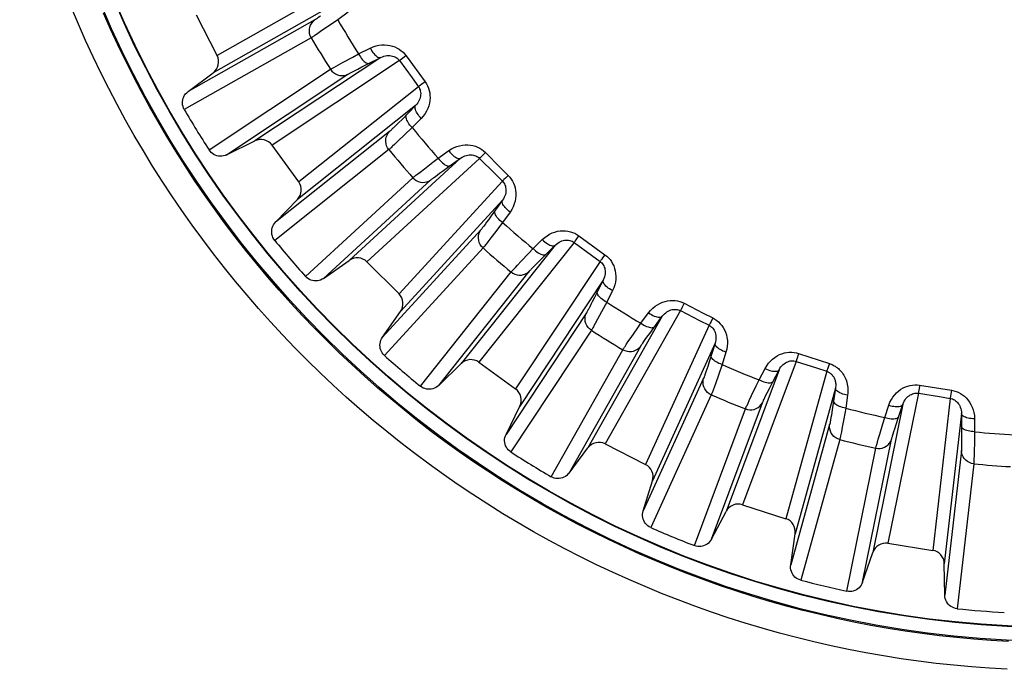
# Model space of a CAD drawing. Units: millimetres. Extents: x -31 to 79, y -24 to 48.
# Drawn here: x 47 to 54, y -7 to -2 of the extents above; entities that cross this region are included whole.
import ezdxf

# ---------------------------------------------------------------- set-up
doc = ezdxf.new("R2010")
doc.units = ezdxf.units.MM
doc.header["$LTSCALE"] = 15.367
doc.layers.get('0').update_dxf_attribs({"linetype": 'CONTINUOUS'})
doc.layers.add('DRAFT', color=7, linetype='CONTINUOUS')
doc.layers.add('RACCORDO', color=7, linetype='CONTINUOUS')

msp = doc.modelspace()

# ---------------------------------------------------------------- linework, layer by layer
at = {"color": 250, "linetype": 'CONTINUOUS'}
for p, q in [((49.1029, -2.1999), (48.1308, -2.7495)), ((49.0617, -2.3321), (48.1012, -2.8752)), ((48.8433, -2.49), (47.9178, -3.0131)), ((48.818, -2.6198), (47.8908, -3.1436)), ((49.3262, -2.7638), (48.4063, -3.373)), ((49.4627, -2.7871), (48.5318, -3.4037)), ((48.0715, -3.4386), (48.9593, -2.8503)), ((48.2001, -3.4738), (49.0864, -2.8866)), ((49.6006, -2.9769), (48.7265, -3.6718)), ((49.5806, -3.114), (48.7169, -3.8006)), ((49.3897, -3.304), (48.5574, -3.9655)), ((49.3849, -3.4362), (48.5511, -4.0987)), ((49.9094, -3.4989), (49.0961, -4.2446)), ((50.0479, -3.5006), (49.2249, -4.2552)), ((48.7758, -4.3618), (49.5605, -3.6418)), ((48.9083, -4.3764), (49.6918, -3.6578)), ((50.2138, -3.6665), (49.4592, -4.4896)), ((50.2155, -3.805), (49.4698, -4.6183)), ((50.0566, -4.0226), (49.338, -4.8062)), ((50.0726, -4.1539), (49.3527, -4.9387)), ((50.6005, -4.1338), (49.9138, -4.9975)), ((50.7375, -4.1138), (50.0426, -4.9879)), ((50.9273, -4.2517), (50.3108, -5.1827)), ((49.6158, -5.1634), (50.2782, -4.3295)), ((49.7489, -5.1571), (50.4104, -4.3247)), ((50.9507, -4.3882), (50.3414, -5.3081)), ((50.8278, -4.628), (50.2406, -5.5143)), ((51.3823, -4.6527), (50.8393, -5.6132)), ((51.5146, -4.6115), (50.965, -5.5836)), ((51.7236, -4.7181), (51.2603, -5.734)), ((50.8641, -4.7552), (50.2758, -5.6429)), ((50.7013, -5.7966), (51.2245, -4.8711)), ((51.768, -4.8493), (51.3102, -5.8532)), ((50.5708, -5.8237), (51.0947, -4.8965)), ((52.3599, -4.9816), (51.9691, -6.0277)), ((51.6841, -5.1053), (51.2429, -6.0726)), ((52.2357, -5.043), (51.8496, -6.0766)), ((52.583, -5.0541), (52.2843, -6.1301)), ((52.6474, -5.1768), (52.3522, -6.2399)), ((51.7399, -5.2252), (51.2977, -6.1941)), ((53.2527, -5.2149), (53.0304, -6.3092)), ((51.742, -6.2793), (52.114, -5.2833)), ((53.1397, -5.2949), (52.92, -6.3762)), ((53.4844, -5.2516), (53.3577, -6.361)), ((51.6174, -6.3265), (51.9897, -5.3287)), ((53.5672, -5.3627), (53.442, -6.4589)), ((52.6046, -5.4428), (52.3201, -6.4672)), ((52.6785, -5.5525), (52.3933, -6.5786)), ((52.8455, -6.5933), (53.057, -5.5514)), ((52.7297, -6.6593), (52.9414, -5.6156)), ((53.5666, -5.6321), (53.4458, -6.6884)), ((53.6567, -5.7289), (53.5355, -6.787))]:
    msp.add_line(p, q, dxfattribs=at)
at = {"color": 7, "linetype": 'CONTINUOUS'}
for p, q in [((48.1308, -2.7495), (47.9804, -2.4542)), ((47.9178, -3.0131), (48.1012, -2.8752)), ((48.2001, -3.4738), (48.4063, -3.373)), ((48.7265, -3.6718), (48.5318, -3.4037)), ((48.5574, -3.9655), (48.7169, -3.8006)), ((48.9083, -4.3764), (49.0961, -4.2446)), ((49.2249, -4.2552), (49.4592, -4.4896)), ((49.338, -4.8062), (49.4698, -4.6183)), ((49.7489, -5.1571), (49.9138, -4.9975)), ((50.0426, -4.9879), (50.3108, -5.1827)), ((50.2406, -5.5143), (50.3414, -5.3081)), ((50.965, -5.5836), (51.2603, -5.734)), ((50.7013, -5.7966), (50.8393, -5.6132)), ((51.2429, -6.0726), (51.3102, -5.8532)), ((51.9691, -6.0277), (52.2843, -6.1301)), ((51.742, -6.2793), (51.8496, -6.0766)), ((52.3201, -6.4672), (52.3522, -6.2399)), ((53.0304, -6.3092), (53.3577, -6.361)), ((52.8455, -6.5933), (52.92, -6.3762)), ((53.4458, -6.6884), (53.442, -6.4589))]:
    msp.add_line(p, q, dxfattribs=at)
for points in [[(47.8908, -3.1436), (47.8853, -3.1327), (47.8813, -3.1214), (47.8786, -3.1099), (47.8775, -3.0979), (47.8777, -3.0857), (47.8794, -3.0737), (47.8826, -3.062), (47.8872, -3.0506), (47.893, -3.0399), (47.9, -3.0302), (47.9083, -3.0213), (47.9178, -3.0131)], [(48.2001, -3.4738), (48.1885, -3.4786), (48.1768, -3.4819), (48.165, -3.4837), (48.1528, -3.4841), (48.1406, -3.483), (48.1287, -3.4805), (48.1173, -3.4766), (48.1062, -3.4712), (48.0961, -3.4648), (48.087, -3.4572), (48.0788, -3.4485), (48.0715, -3.4386)], [(48.5511, -4.0987), (48.544, -4.0887), (48.5382, -4.0782), (48.5338, -4.0672), (48.5308, -4.0556), (48.5291, -4.0435), (48.5289, -4.0314), (48.5302, -4.0193), (48.533, -4.0073), (48.5371, -3.9959), (48.5425, -3.9852), (48.5493, -3.9751), (48.5574, -3.9655)], [(48.9083, -4.3764), (48.8976, -4.3829), (48.8865, -4.388), (48.8751, -4.3916), (48.8632, -4.3939), (48.8509, -4.3948), (48.8388, -4.3942), (48.8269, -4.3921), (48.8152, -4.3885), (48.8041, -4.3837), (48.794, -4.3777), (48.7845, -4.3704), (48.7758, -4.3618)], [(49.3527, -4.9387), (49.3441, -4.9299), (49.3368, -4.9204), (49.3307, -4.9103), (49.3259, -4.8993), (49.3223, -4.8875), (49.3202, -4.8756), (49.3196, -4.8635), (49.3205, -4.8512), (49.3228, -4.8393), (49.3265, -4.8279), (49.3315, -4.8169), (49.338, -4.8062)], [(49.7489, -5.1571), (49.7393, -5.1652), (49.7292, -5.1719), (49.7185, -5.1773), (49.7071, -5.1814), (49.6951, -5.1842), (49.6831, -5.1855), (49.671, -5.1853), (49.6588, -5.1836), (49.6472, -5.1806), (49.6362, -5.1762), (49.6258, -5.1705), (49.6158, -5.1634)], [(50.2758, -5.6429), (50.2659, -5.6356), (50.2572, -5.6274), (50.2497, -5.6183), (50.2432, -5.6082), (50.2378, -5.5972), (50.2339, -5.5857), (50.2314, -5.5739), (50.2303, -5.5616), (50.2307, -5.5494), (50.2326, -5.5376), (50.2359, -5.5259), (50.2406, -5.5143)], [(50.7013, -5.7966), (50.6931, -5.8061), (50.6842, -5.8144), (50.6745, -5.8214), (50.6639, -5.8272), (50.6524, -5.8319), (50.6407, -5.835), (50.6288, -5.8367), (50.6165, -5.837), (50.6046, -5.8358), (50.593, -5.8332), (50.5818, -5.8291), (50.5708, -5.8237)], [(51.2977, -6.1941), (51.2868, -6.1884), (51.277, -6.1816), (51.2681, -6.1739), (51.2601, -6.1649), (51.2531, -6.1548), (51.2474, -6.1442), (51.2431, -6.1328), (51.2401, -6.1209), (51.2386, -6.1088), (51.2386, -6.0968), (51.24, -6.0848), (51.2429, -6.0726)], [(51.742, -6.2793), (51.7355, -6.29), (51.7279, -6.2995), (51.7194, -6.308), (51.7098, -6.3154), (51.6993, -6.3218), (51.6882, -6.3268), (51.6767, -6.3303), (51.6646, -6.3324), (51.6526, -6.3331), (51.6408, -6.3324), (51.6291, -6.3301), (51.6174, -6.3265)], [(52.3933, -6.5786), (52.3816, -6.5747), (52.3708, -6.5696), (52.3608, -6.5633), (52.3515, -6.5556), (52.3431, -6.5468), (52.3358, -6.5372), (52.3298, -6.5266), (52.3249, -6.5153), (52.3215, -6.5036), (52.3196, -6.4918), (52.3192, -6.4796), (52.3201, -6.4672)], [(52.8455, -6.5933), (52.8406, -6.6048), (52.8347, -6.6154), (52.8276, -6.6251), (52.8193, -6.634), (52.8099, -6.6419), (52.7997, -6.6485), (52.7889, -6.6538), (52.7773, -6.6578), (52.7656, -6.6604), (52.7538, -6.6615), (52.7418, -6.6611), (52.7297, -6.6593)], [(53.5355, -6.787), (53.5234, -6.7849), (53.5119, -6.7816), (53.5011, -6.7769), (53.4907, -6.7708), (53.4809, -6.7634), (53.4722, -6.7551), (53.4646, -6.7456), (53.4581, -6.7352), (53.4529, -6.7242), (53.4492, -6.7128), (53.4468, -6.7009), (53.4458, -6.6884)]]:
    msp.add_lwpolyline(points, dxfattribs=at)
msp.add_circle((54.2883, 0.5739), 7.4965, dxfattribs=at)
for start, end in [(210.16031, 212.83969), (219.16031, 221.83969), (228.16031, 230.83969), (237.16031, 239.83969), (246.16031, 248.83969), (255.16031, 257.83969), (264.16031, 266.83969)]:
    msp.add_arc((54.2883, 0.5739), 7.3993, start, end, dxfattribs=at)
for centre, major_axis, start_param, end_param in [((48.0409, -2.7954), (0.088, 0.0497), -1.439168, -0.042901), ((48.45, -3.463), (0.0842, 0.0558), 0.042901, 1.439168), ((48.6449, -3.7312), (0.0791, 0.0629), -1.439168, -0.042901), ((49.1534, -4.3266), (0.0745, 0.0683), 0.042901, 1.439168), ((49.3878, -4.5611), (0.0683, 0.0745), -1.439168, -0.042901), ((49.9832, -5.0696), (0.0629, 0.0791), 0.042901, 1.439168), ((50.2514, -5.2645), (0.0558, 0.0842), -1.439168, -0.042901), ((50.919, -5.6736), (0.0497, 0.088), 0.042901, 1.439168), ((51.2145, -5.8241), (0.0419, 0.0919), -1.439168, -0.042901), ((51.9378, -6.1237), (0.0354, 0.0946), 0.042901, 1.439168), ((52.2532, -6.2262), (0.027, 0.0974), -1.439168, -0.042901), ((53.0145, -6.409), (0.0201, 0.099), 0.042901, 1.439168), ((53.342, -6.4608), (0.0115, 0.1004), -1.439168, -0.042901)]:
    msp.add_ellipse(centre, major_axis=major_axis, ratio=0.989757, start_param=start_param, end_param=end_param, dxfattribs=at)
at = {"layer": 'DRAFT', "color": 7, "linetype": 'CONTINUOUS'}
for radius in [7.6, 7.5]:
    msp.add_circle((54.2883, 0.5739), radius, dxfattribs=at)
at = {"layer": 'RACCORDO', "color": 250, "linetype": 'CONTINUOUS'}
for p, q in [((49.0871, -2.4321), (49.0112, -2.4882)), ((49.0112, -2.4882), (48.9451, -2.5342)), ((48.8959, -2.5681), (48.8654, -2.5888)), ((48.9451, -2.5342), (48.8959, -2.5681)), ((49.1642, -2.7379), (49.2487, -2.6957)), ((49.0177, -2.817), (49.0523, -2.798)), ((49.0523, -2.798), (49.1213, -2.7609)), ((49.1213, -2.7609), (49.1642, -2.7379)), ((49.2313, -2.8111), (49.3262, -2.7638)), ((49.4627, -2.7871), (49.5547, -2.9136)), ((49.4814, -2.7729), (49.4711, -2.7806)), ((49.511, -2.7511), (49.6036, -2.8784)), ((48.9836, -2.836), (48.9988, -2.8274)), ((48.9988, -2.8274), (49.0177, -2.817)), ((49.1102, -2.8731), (49.1232, -2.8663)), ((49.1232, -2.8663), (49.139, -2.858)), ((49.139, -2.858), (49.1571, -2.8487)), ((49.1571, -2.8487), (49.1877, -2.833)), ((49.1877, -2.833), (49.2313, -2.8111)), ((49.5547, -2.9136), (49.6006, -2.9769)), ((49.6036, -2.8784), (49.6498, -2.9422)), ((49.6498, -2.9422), (49.6264, -2.9589)), ((49.5806, -3.114), (49.4809, -3.2153)), ((49.4809, -3.2153), (49.4559, -3.2403)), ((49.6214, -3.2087), (49.5552, -3.276)), ((49.4405, -3.2556), (49.4269, -3.2691)), ((49.4559, -3.2403), (49.4405, -3.2556)), ((49.5552, -3.276), (49.4971, -3.3318)), ((49.4538, -3.3729), (49.4269, -3.3982)), ((49.4971, -3.3318), (49.4538, -3.3729)), ((49.7454, -3.4987), (49.8222, -3.4438)), ((49.7065, -3.5281), (49.7454, -3.4987)), ((49.8231, -3.5605), (49.9094, -3.4989)), ((50.0479, -3.5006), (50.1586, -3.6111)), ((50.0642, -3.4837), (50.0552, -3.4929)), ((50.0899, -3.4575), (50.2013, -3.5688)), ((49.613, -3.5997), (49.6443, -3.5756)), ((49.6443, -3.5756), (49.7065, -3.5281)), ((49.7557, -3.6093), (49.7835, -3.589)), ((49.7835, -3.589), (49.8231, -3.5605)), ((50.2013, -3.5688), (50.2569, -3.6245)), ((49.5823, -3.6238), (49.596, -3.613)), ((49.596, -3.613), (49.613, -3.5997)), ((49.7132, -3.6407), (49.725, -3.6319)), ((49.725, -3.6319), (49.7392, -3.6213)), ((49.7392, -3.6213), (49.7557, -3.6093)), ((50.1586, -3.6111), (50.2138, -3.6665)), ((50.2569, -3.6245), (50.2365, -3.6447)), ((50.2155, -3.805), (50.1328, -3.9207)), ((50.1121, -3.9493), (50.0993, -3.9668)), ((50.1328, -3.9207), (50.1121, -3.9493)), ((50.2706, -3.8922), (50.2157, -3.969)), ((50.0993, -3.9668), (50.0879, -3.9822)), ((50.2157, -3.969), (50.1671, -4.0332)), ((50.1308, -4.0806), (50.1081, -4.1098)), ((50.1671, -4.0332), (50.1308, -4.0806)), ((50.4384, -4.1592), (50.5057, -4.093)), ((50.7509, -4.0945), (50.7435, -4.105)), ((50.7723, -4.0646), (50.8997, -4.1571)), ((50.4047, -4.1944), (50.4384, -4.1592)), ((50.5249, -4.2081), (50.6005, -4.1338)), ((50.7375, -4.1138), (50.8641, -4.2057)), ((50.8997, -4.1571), (50.9634, -4.2035)), ((50.3506, -4.251), (50.4047, -4.1944)), ((50.4659, -4.2668), (50.4902, -4.2425)), ((50.4902, -4.2425), (50.5249, -4.2081)), ((50.8641, -4.2057), (50.9273, -4.2517)), ((50.9634, -4.2035), (50.9463, -4.2266)), ((50.2969, -4.3083), (50.3088, -4.2955)), ((50.3088, -4.2955), (50.3235, -4.2797)), ((50.3235, -4.2797), (50.3506, -4.251)), ((50.4289, -4.3046), (50.4391, -4.294)), ((50.4391, -4.294), (50.4515, -4.2813)), ((50.4515, -4.2813), (50.4659, -4.2668)), ((50.9507, -4.3882), (50.8871, -4.5154)), ((50.8871, -4.5154), (50.8711, -4.547)), ((51.0187, -4.4657), (50.9766, -4.5502)), ((50.8612, -4.5662), (50.8523, -4.5832)), ((50.8711, -4.547), (50.8612, -4.5662)), ((50.9766, -4.5502), (50.9385, -4.6212)), ((51.5248, -4.5904), (51.5191, -4.602)), ((51.5412, -4.5576), (51.6815, -4.629)), ((50.9101, -4.6737), (50.8923, -4.7061)), ((50.9385, -4.6212), (50.9101, -4.6737)), ((51.2262, -4.7032), (51.2824, -4.6273)), ((51.3193, -4.738), (51.3823, -4.6527)), ((51.5146, -4.6115), (51.654, -4.6825)), ((51.6815, -4.629), (51.7516, -4.6648)), ((51.7516, -4.6648), (51.7384, -4.6903)), ((51.1539, -4.8076), (51.1984, -4.7432)), ((51.1984, -4.7432), (51.2262, -4.7032)), ((51.2904, -4.7773), (51.3193, -4.738)), ((51.654, -4.6825), (51.7236, -4.7181)), ((51.1316, -4.8402), (51.1539, -4.8076)), ((51.2583, -4.8217), (51.2702, -4.8052)), ((51.2702, -4.8052), (51.2904, -4.7773)), ((51.1098, -4.8726), (51.1195, -4.8581)), ((51.1195, -4.8581), (51.1316, -4.8402)), ((51.2396, -4.8482), (51.248, -4.8362)), ((51.248, -4.8362), (51.2583, -4.8217)), ((51.768, -4.8493), (51.7251, -4.9848)), ((51.8473, -4.9152), (51.8189, -5.0052)), ((52.3667, -4.9591), (52.3629, -4.9715)), ((52.3777, -4.9241), (52.5275, -4.9727)), ((51.7142, -5.0185), (51.7075, -5.039)), ((51.7251, -4.9848), (51.7142, -5.0185)), ((51.8189, -5.0052), (51.7925, -5.0813)), ((52.0895, -5.1173), (52.133, -5.0335)), ((52.3599, -4.9816), (52.5087, -5.0299)), ((52.5087, -5.0299), (52.583, -5.0541)), ((52.5275, -4.9727), (52.6024, -4.9971)), ((52.6024, -4.9971), (52.5933, -5.0244)), ((51.7075, -5.039), (51.7014, -5.0573)), ((51.7925, -5.0813), (51.7726, -5.1376)), ((52.1868, -5.137), (52.2357, -5.043)), ((51.7726, -5.1376), (51.7601, -5.1724)), ((52.0343, -5.2317), (52.0682, -5.1611)), ((52.0682, -5.1611), (52.0895, -5.1173)), ((52.1644, -5.1804), (52.1868, -5.137)), ((52.6474, -5.1768), (52.6262, -5.3174)), ((53.2613, -5.1553), (53.4169, -5.1799)), ((52.0174, -5.2674), (52.0343, -5.2317)), ((52.1253, -5.2584), (52.1317, -5.2452)), ((52.1317, -5.2452), (52.1396, -5.2293)), ((52.1396, -5.2293), (52.1488, -5.2111)), ((52.1488, -5.2111), (52.1644, -5.1804)), ((52.7361, -5.2295), (52.7221, -5.3228)), ((53.2527, -5.2149), (53.4072, -5.2393)), ((53.2559, -5.1916), (53.2541, -5.2044)), ((53.4072, -5.2393), (53.4844, -5.2516)), ((53.4169, -5.1799), (53.4946, -5.1923)), ((53.4946, -5.1923), (53.4899, -5.2206)), ((52.001, -5.3028), (52.0083, -5.2869)), ((52.0083, -5.2869), (52.0174, -5.2674)), ((52.6262, -5.3174), (52.6208, -5.3523)), ((53.0068, -5.3912), (53.0368, -5.3016)), ((53.1061, -5.3955), (53.1397, -5.2949)), ((52.6173, -5.3737), (52.6142, -5.3926)), ((52.6208, -5.3523), (52.6173, -5.3737)), ((52.7221, -5.3228), (52.7078, -5.4021)), ((52.9927, -5.4378), (53.0068, -5.3912)), ((53.5672, -5.3627), (53.5683, -5.5048)), ((52.697, -5.4608), (52.6901, -5.4971)), ((52.7078, -5.4021), (52.697, -5.4608)), ((52.9702, -5.5128), (52.9927, -5.4378)), ((53.0801, -5.4746), (53.0908, -5.4418)), ((53.0908, -5.4418), (53.1061, -5.3955)), ((53.663, -5.4008), (53.6638, -5.4952)), ((52.9591, -5.5507), (52.9702, -5.5128)), ((53.0643, -5.525), (53.0686, -5.511)), ((53.0686, -5.511), (53.0739, -5.494)), ((53.0739, -5.494), (53.0801, -5.4746)), ((53.5683, -5.5048), (53.5684, -5.5402)), ((53.6638, -5.4952), (53.6622, -5.5757)), ((52.9485, -5.5883), (52.9532, -5.5715)), ((52.9532, -5.5715), (52.9591, -5.5507)), ((53.5683, -5.5619), (53.5682, -5.5811)), ((53.5684, -5.5402), (53.5683, -5.5619)), ((53.6622, -5.5757), (53.6607, -5.6355)), ((53.6607, -5.6355), (53.6595, -5.6724))]:
    msp.add_line(p, q, dxfattribs=at)
for points in [[(53.9004, -7.2291), (53.7711, -7.2216), (53.6418, -7.2119), (53.5126, -7.2001), (53.3836, -7.1861), (53.2547, -7.17), (53.1262, -7.1517), (52.9979, -7.1313), (52.87, -7.1088), (52.7425, -7.0842), (52.6154, -7.0574), (52.4888, -7.0285), (52.3628, -6.9975), (52.2373, -6.9645), (52.1124, -6.9294), (51.9881, -6.8922), (51.8644, -6.8529), (51.7414, -6.8116), (51.6191, -6.7682), (51.4975, -6.7228), (51.3766, -6.6754), (51.2566, -6.626), (51.1374, -6.5746), (51.019, -6.5212), (50.9016, -6.4659), (50.7851, -6.4086), (50.6695, -6.3494), (50.555, -6.2882), (50.4415, -6.2252), (50.3291, -6.1603), (50.2178, -6.0935), (50.1076, -6.0249), (49.9985, -5.9545), (49.8906, -5.8823), (49.7839, -5.8083), (49.6785, -5.7325), (49.5744, -5.6549), (49.4715, -5.5757), (49.37, -5.4947), (49.2698, -5.4121), (49.1711, -5.3278), (49.0737, -5.2419), (48.9778, -5.1544), (48.8833, -5.0653), (48.7903, -4.9746), (48.6989, -4.8824), (48.609, -4.7887), (48.5207, -4.6935), (48.4339, -4.5968), (48.3488, -4.4988), (48.2653, -4.3993), (48.1835, -4.2984), (48.1034, -4.1962), (48.025, -4.0927), (47.9483, -3.9879), (47.8734, -3.8818), (47.8002, -3.7745), (47.7289, -3.666), (47.6593, -3.5564), (47.5916, -3.4456), (47.5257, -3.3336), (47.4617, -3.2206), (47.3996, -3.1065), (47.3394, -2.9914), (47.2811, -2.8753), (47.2247, -2.7582), (47.1702, -2.6402), (47.1178, -2.5213), (47.0673, -2.4016)], [(53.9103, -7.0257), (53.7843, -7.0184), (53.6583, -7.0089), (53.5324, -6.9974), (53.4067, -6.9838), (53.2812, -6.9681), (53.1559, -6.9503), (53.0309, -6.9305), (52.9063, -6.9085), (52.7821, -6.8845), (52.6583, -6.8584), (52.5349, -6.8303), (52.4121, -6.8002), (52.2898, -6.768), (52.1681, -6.7338), (52.047, -6.6975), (51.9265, -6.6593), (51.8066, -6.619), (51.6874, -6.5768), (51.5689, -6.5326), (51.4512, -6.4864), (51.3342, -6.4383), (51.218, -6.3882), (51.1027, -6.3362), (50.9883, -6.2823), (50.8748, -6.2265), (50.7622, -6.1689), (50.6506, -6.1093), (50.54, -6.048), (50.4305, -5.9848), (50.322, -5.9197), (50.2146, -5.8529), (50.1083, -5.7843), (50.0032, -5.714), (49.8993, -5.6419), (49.7966, -5.5681), (49.6951, -5.4926), (49.5949, -5.4154), (49.4959, -5.3365), (49.3983, -5.2561), (49.3021, -5.174), (49.2072, -5.0903), (49.1138, -5.0051), (49.0217, -4.9183), (48.9312, -4.83), (48.842, -4.7402), (48.7544, -4.6489), (48.6684, -4.5562), (48.5839, -4.462), (48.5009, -4.3665), (48.4196, -4.2696), (48.3399, -4.1714), (48.2618, -4.0719), (48.1854, -3.971), (48.1107, -3.869), (48.0377, -3.7657), (47.9664, -3.6612), (47.8968, -3.5555), (47.8291, -3.4487), (47.7631, -3.3408), (47.6989, -3.2318), (47.6365, -3.1217), (47.576, -3.0106), (47.5173, -2.8985), (47.4605, -2.7854), (47.4056, -2.6714), (47.3525, -2.5564), (47.3014, -2.4406)], [(48.818, -2.6198), (48.811, -2.6052), (48.8064, -2.5898), (48.8043, -2.5738), (48.8049, -2.5577), (48.8079, -2.542), (48.8135, -2.527), (48.8214, -2.513), (48.8314, -2.5006), (48.8433, -2.49)], [(48.8855, -2.4612), (48.8722, -2.4707), (48.8665, -2.4747), (48.8613, -2.4782), (48.8569, -2.4813), (48.853, -2.4838), (48.8498, -2.486), (48.8471, -2.4877), (48.8449, -2.489), (48.8433, -2.49)], [(48.8654, -2.5888), (48.849, -2.5998), (48.8421, -2.6044), (48.8361, -2.6084), (48.8309, -2.6117), (48.8266, -2.6145), (48.823, -2.6167), (48.8202, -2.6185), (48.818, -2.6198)], [(49.2487, -2.6957), (49.2699, -2.6867), (49.291, -2.6797), (49.312, -2.6749), (49.3329, -2.6722), (49.3537, -2.6717), (49.3738, -2.673), (49.3931, -2.676), (49.4118, -2.6809), (49.4294, -2.6872), (49.4458, -2.6949), (49.4613, -2.7041), (49.4755, -2.7143), (49.4885, -2.7254), (49.5003, -2.7377), (49.511, -2.7511)], [(49.2487, -2.6957), (49.2547, -2.7066), (49.2612, -2.717), (49.268, -2.7268), (49.2751, -2.7356), (49.2822, -2.7436), (49.2894, -2.7504), (49.2964, -2.756), (49.3032, -2.7604), (49.3097, -2.7633), (49.3157, -2.7649), (49.3213, -2.765), (49.3262, -2.7638)], [(49.1642, -2.7379), (49.1703, -2.7488), (49.1768, -2.7592), (49.1836, -2.7689), (49.1907, -2.7778), (49.1979, -2.7857), (49.2051, -2.7925), (49.2122, -2.7981), (49.219, -2.8024), (49.2256, -2.8053), (49.2317, -2.8068), (49.2373, -2.8069), (49.2423, -2.8056)], [(49.3262, -2.7638), (49.3373, -2.7587), (49.3485, -2.7548), (49.3598, -2.752), (49.3708, -2.7502), (49.3817, -2.7495), (49.3922, -2.7498), (49.4024, -2.7511), (49.412, -2.7532), (49.4211, -2.7561), (49.4297, -2.7597), (49.4376, -2.764), (49.4449, -2.769), (49.4515, -2.7745), (49.4575, -2.7806), (49.4627, -2.7871)], [(49.4711, -2.7806), (49.4673, -2.7835), (49.4645, -2.7857), (49.4627, -2.7871)], [(49.511, -2.7511), (49.5027, -2.7572), (49.4814, -2.7729)], [(48.9593, -2.8503), (48.9614, -2.8489), (48.9642, -2.8472), (48.9677, -2.8451), (48.9721, -2.8425), (48.9774, -2.8395), (48.9836, -2.836)], [(48.9593, -2.8503), (48.969, -2.8631), (48.9807, -2.8742), (48.994, -2.8833), (49.0086, -2.8902), (49.024, -2.8946), (49.0399, -2.8964), (49.0559, -2.8957), (49.0715, -2.8924), (49.0864, -2.8866)], [(49.0864, -2.8866), (49.0879, -2.8857), (49.0901, -2.8844), (49.0928, -2.8828), (49.0962, -2.8809), (49.1001, -2.8786), (49.1048, -2.8761), (49.1102, -2.8731)], [(49.6498, -2.9422), (49.6593, -2.9565), (49.6673, -2.9716), (49.674, -2.9875), (49.6792, -3.0042), (49.6831, -3.0217), (49.6853, -3.0397), (49.6858, -3.0584), (49.6847, -3.0776), (49.6816, -3.097), (49.6766, -3.1165), (49.6696, -3.1361), (49.6606, -3.1552), (49.6496, -3.1736), (49.6365, -3.1914), (49.6214, -3.2087)], [(49.6006, -2.9769), (49.6052, -2.984), (49.6092, -2.9916), (49.6124, -2.9996), (49.6148, -3.0081), (49.6165, -3.0169), (49.6173, -3.0261), (49.6172, -3.0357), (49.6162, -3.0455), (49.6143, -3.0555), (49.6113, -3.0656), (49.6073, -3.0757), (49.6022, -3.0857), (49.5961, -3.0955), (49.5889, -3.105), (49.5806, -3.114)], [(49.6264, -2.9589), (49.6142, -2.9675), (49.6094, -2.9709), (49.6055, -2.9737), (49.6025, -2.9757), (49.6006, -2.9769)], [(49.6214, -3.2087), (49.6129, -3.1996), (49.605, -3.1902), (49.5979, -3.1807), (49.5916, -3.1713), (49.5862, -3.162), (49.582, -3.1531), (49.5788, -3.1447), (49.5768, -3.1369), (49.5759, -3.1298), (49.5763, -3.1235), (49.5779, -3.1182), (49.5806, -3.114)], [(49.5552, -3.276), (49.5467, -3.2669), (49.5388, -3.2575), (49.5317, -3.248), (49.5255, -3.2385), (49.5202, -3.2292), (49.5159, -3.2203), (49.5128, -3.2118), (49.5108, -3.204), (49.51, -3.1968), (49.5105, -3.1905), (49.5121, -3.1852), (49.5149, -3.1808)], [(49.3849, -3.4362), (49.3757, -3.4229), (49.3688, -3.4084), (49.3643, -3.3929), (49.3623, -3.377), (49.3628, -3.3609), (49.366, -3.3452), (49.3716, -3.3302), (49.3796, -3.3164), (49.3897, -3.304)], [(49.4269, -3.2691), (49.4152, -3.2804), (49.4101, -3.2853), (49.4056, -3.2896), (49.4017, -3.2933), (49.3983, -3.2964), (49.3954, -3.2991), (49.393, -3.3012), (49.3911, -3.3029), (49.3897, -3.304)], [(49.4269, -3.3982), (49.4124, -3.4117), (49.4064, -3.4172), (49.4011, -3.4221), (49.3965, -3.4262), (49.3926, -3.4297), (49.3895, -3.4324), (49.3869, -3.4346), (49.3849, -3.4362)], [(49.8222, -3.4438), (49.8418, -3.4316), (49.8615, -3.4214), (49.8815, -3.4134), (49.9017, -3.4075), (49.9222, -3.4037), (49.9422, -3.4018), (49.9618, -3.4018), (49.981, -3.4037), (49.9993, -3.4072), (50.0168, -3.4122), (50.0335, -3.4188), (50.0491, -3.4267), (50.0637, -3.4357), (50.0773, -3.4459), (50.0899, -3.4575)], [(49.8222, -3.4438), (49.8299, -3.4537), (49.8379, -3.4629), (49.8462, -3.4715), (49.8545, -3.4792), (49.8628, -3.4859), (49.8709, -3.4915), (49.8788, -3.4959), (49.8862, -3.4991), (49.893, -3.5011), (49.8993, -3.5017), (49.9048, -3.501), (49.9094, -3.4989)], [(49.7454, -3.4987), (49.7531, -3.5085), (49.7611, -3.5178), (49.7694, -3.5263), (49.7778, -3.5339), (49.7861, -3.5406), (49.7943, -3.5462), (49.8021, -3.5506), (49.8096, -3.5538), (49.8165, -3.5557), (49.8228, -3.5562), (49.8284, -3.5555), (49.8331, -3.5534)], [(49.9094, -3.4989), (49.9196, -3.4922), (49.9301, -3.4865), (49.9407, -3.482), (49.9514, -3.4786), (49.962, -3.4762), (49.9725, -3.4748), (49.9827, -3.4745), (49.9925, -3.475), (50.002, -3.4765), (50.011, -3.4787), (50.0195, -3.4818), (50.0274, -3.4855), (50.0349, -3.4899), (50.0417, -3.495), (50.0479, -3.5006)], [(50.0552, -3.4929), (50.0519, -3.4963), (50.0495, -3.4989), (50.0479, -3.5006)], [(50.0899, -3.4575), (50.0827, -3.4648), (50.0642, -3.4837)], [(49.5605, -3.6418), (49.5624, -3.6401), (49.5649, -3.638), (49.5681, -3.6353), (49.572, -3.6321), (49.5768, -3.6283), (49.5823, -3.6238)], [(49.5605, -3.6418), (49.5722, -3.653), (49.5855, -3.6621), (49.6, -3.669), (49.6155, -3.6735), (49.6314, -3.6754), (49.6474, -3.6747), (49.6631, -3.6715), (49.678, -3.6658), (49.6918, -3.6578)], [(49.6918, -3.6578), (49.6932, -3.6566), (49.6951, -3.655), (49.6975, -3.653), (49.7005, -3.6506), (49.7041, -3.6478), (49.7083, -3.6445), (49.7132, -3.6407)], [(50.2365, -3.6447), (50.2258, -3.6551), (50.2215, -3.6593), (50.2181, -3.6625), (50.2155, -3.665), (50.2138, -3.6665)], [(50.2138, -3.6665), (50.2195, -3.6728), (50.2245, -3.6797), (50.229, -3.6871), (50.2327, -3.6951), (50.2357, -3.7036), (50.238, -3.7125), (50.2394, -3.722), (50.24, -3.7318), (50.2396, -3.742), (50.2382, -3.7524), (50.2358, -3.7631), (50.2324, -3.7738), (50.2279, -3.7844), (50.2222, -3.7948), (50.2155, -3.805)], [(50.2569, -3.6245), (50.2686, -3.6372), (50.2789, -3.6509), (50.2879, -3.6655), (50.2957, -3.6812), (50.3023, -3.6978), (50.3073, -3.7153), (50.3107, -3.7337), (50.3126, -3.7529), (50.3126, -3.7724), (50.3107, -3.7925), (50.3069, -3.813), (50.301, -3.8332), (50.2929, -3.8531), (50.2828, -3.8728), (50.2706, -3.8922)], [(50.2706, -3.8922), (50.2607, -3.8845), (50.2515, -3.8765), (50.243, -3.8683), (50.2353, -3.8599), (50.2286, -3.8516), (50.2229, -3.8435), (50.2185, -3.8357), (50.2153, -3.8283), (50.2134, -3.8214), (50.2127, -3.8151), (50.2135, -3.8097), (50.2155, -3.805)], [(50.2157, -3.969), (50.2059, -3.9613), (50.1967, -3.9533), (50.1881, -3.945), (50.1805, -3.9367), (50.1738, -3.9283), (50.1682, -3.9202), (50.1638, -3.9123), (50.1606, -3.9048), (50.1587, -3.8979), (50.1582, -3.8916), (50.1589, -3.886), (50.161, -3.8813)], [(50.0726, -4.1539), (50.0615, -4.1422), (50.0523, -4.129), (50.0454, -4.1144), (50.041, -4.099), (50.039, -4.083), (50.0397, -4.067), (50.0429, -4.0513), (50.0486, -4.0364), (50.0566, -4.0226)], [(50.0879, -3.9822), (50.0781, -3.9953), (50.0739, -4.0009), (50.0701, -4.0059), (50.0668, -4.0101), (50.064, -4.0138), (50.0615, -4.0168), (50.0595, -4.0193), (50.0579, -4.0212), (50.0566, -4.0226)], [(50.5057, -4.093), (50.5231, -4.0778), (50.541, -4.0647), (50.5595, -4.0537), (50.5786, -4.0447), (50.5982, -4.0377), (50.6177, -4.0327), (50.637, -4.0297), (50.6563, -4.0286), (50.6749, -4.0291), (50.693, -4.0314), (50.7105, -4.0353), (50.7272, -4.0406), (50.743, -4.0472), (50.758, -4.0552), (50.7723, -4.0646)], [(50.5057, -4.093), (50.5148, -4.1015), (50.5242, -4.1094), (50.5337, -4.1166), (50.5431, -4.1229), (50.5524, -4.1282), (50.5613, -4.1325), (50.5697, -4.1356), (50.5775, -4.1377), (50.5846, -4.1385), (50.5909, -4.1381), (50.5962, -4.1365), (50.6005, -4.1338)], [(50.6005, -4.1338), (50.6095, -4.1255), (50.6189, -4.1183), (50.6287, -4.1122), (50.6387, -4.1071), (50.6489, -4.1031), (50.659, -4.1001), (50.669, -4.0982), (50.6788, -4.0972), (50.6884, -4.0971), (50.6976, -4.098), (50.7065, -4.0996), (50.7149, -4.1021), (50.723, -4.1053), (50.7305, -4.1092), (50.7375, -4.1138)], [(50.7723, -4.0646), (50.7663, -4.073), (50.7509, -4.0945)], [(50.1081, -4.1098), (50.096, -4.1253), (50.0908, -4.1318), (50.0863, -4.1374), (50.0824, -4.1422), (50.0792, -4.1462), (50.0765, -4.1495), (50.0743, -4.152), (50.0726, -4.1539)], [(50.4384, -4.1592), (50.4476, -4.1677), (50.4569, -4.1756), (50.4664, -4.1827), (50.4759, -4.189), (50.4852, -4.1943), (50.4941, -4.1985), (50.5026, -4.2016), (50.5105, -4.2036), (50.5176, -4.2044), (50.5239, -4.204), (50.5293, -4.2023), (50.5336, -4.1995)], [(50.7435, -4.105), (50.7408, -4.109), (50.7388, -4.1119), (50.7375, -4.1138)], [(50.9463, -4.2266), (50.9374, -4.2386), (50.9338, -4.2433), (50.9309, -4.2471), (50.9288, -4.2499), (50.9273, -4.2517)], [(50.9634, -4.2035), (50.9768, -4.2142), (50.9891, -4.2261), (51.0003, -4.2391), (51.0105, -4.2534), (51.0196, -4.2688), (51.0273, -4.2853), (51.0336, -4.3029), (51.0384, -4.3215), (51.0415, -4.3409), (51.0427, -4.361), (51.0421, -4.3818), (51.0395, -4.4027), (51.0347, -4.4236), (51.0277, -4.4446), (51.0187, -4.4657)], [(50.2782, -4.3295), (50.2798, -4.3275), (50.2819, -4.325), (50.2847, -4.3219), (50.2881, -4.3181), (50.2921, -4.3136), (50.2969, -4.3083)], [(50.4104, -4.3247), (50.4115, -4.3234), (50.4132, -4.3215), (50.4153, -4.3191), (50.4179, -4.3162), (50.421, -4.3129), (50.4246, -4.309), (50.4289, -4.3046)], [(50.9273, -4.2517), (50.9339, -4.257), (50.94, -4.263), (50.9455, -4.2697), (50.9505, -4.277), (50.9548, -4.2849), (50.9584, -4.2934), (50.9613, -4.3025), (50.9634, -4.3121), (50.9646, -4.3222), (50.9649, -4.3328), (50.9642, -4.3436), (50.9624, -4.3547), (50.9596, -4.3659), (50.9557, -4.3771), (50.9507, -4.3882)], [(50.2782, -4.3295), (50.2915, -4.3387), (50.306, -4.3456), (50.3215, -4.3502), (50.3374, -4.3522), (50.3535, -4.3516), (50.3692, -4.3484), (50.3842, -4.3428), (50.398, -4.3348), (50.4104, -4.3247)], [(51.0187, -4.4657), (51.0078, -4.4597), (50.9974, -4.4532), (50.9877, -4.4464), (50.9788, -4.4394), (50.9709, -4.4322), (50.964, -4.4251), (50.9584, -4.418), (50.9541, -4.4112), (50.9511, -4.4047), (50.9495, -4.3987), (50.9494, -4.3931), (50.9507, -4.3882)], [(50.9766, -4.5502), (50.9656, -4.5441), (50.9553, -4.5376), (50.9455, -4.5308), (50.9367, -4.5237), (50.9288, -4.5166), (50.922, -4.5094), (50.9164, -4.5023), (50.9121, -4.4954), (50.9091, -4.4888), (50.9076, -4.4827), (50.9075, -4.4771), (50.9088, -4.4721)], [(50.8523, -4.5832), (50.8447, -4.5977), (50.8414, -4.6039), (50.8385, -4.6094), (50.8359, -4.6141), (50.8336, -4.6181), (50.8317, -4.6215), (50.8301, -4.6243), (50.8288, -4.6265), (50.8278, -4.628)], [(51.2824, -4.6273), (51.2972, -4.6096), (51.3128, -4.5938), (51.3293, -4.58), (51.3468, -4.5682), (51.365, -4.5582), (51.3835, -4.5502), (51.4021, -4.5442), (51.421, -4.5401), (51.4395, -4.5377), (51.4577, -4.5371), (51.4755, -4.5382), (51.4929, -4.5409), (51.5095, -4.5449), (51.5256, -4.5505), (51.5412, -4.5576)], [(51.3823, -4.6527), (51.3899, -4.6432), (51.3981, -4.6346), (51.4069, -4.627), (51.416, -4.6204), (51.4253, -4.6149), (51.4348, -4.6104), (51.4444, -4.6068), (51.454, -4.6043), (51.4634, -4.6028), (51.4727, -4.6022), (51.4817, -4.6024), (51.4904, -4.6035), (51.4988, -4.6054), (51.5069, -4.6081), (51.5146, -4.6115)], [(51.5191, -4.602), (51.517, -4.6063), (51.5155, -4.6095), (51.5146, -4.6115)], [(51.5412, -4.5576), (51.5366, -4.5667), (51.5248, -4.5904)], [(50.8641, -4.7552), (50.8513, -4.7454), (50.8402, -4.7337), (50.8311, -4.7204), (50.8243, -4.7059), (50.8199, -4.6904), (50.818, -4.6745), (50.8187, -4.6585), (50.822, -4.6429), (50.8278, -4.628)], [(51.2824, -4.6273), (51.2927, -4.6343), (51.3032, -4.6406), (51.3137, -4.6462), (51.324, -4.6509), (51.3339, -4.6547), (51.3434, -4.6576), (51.3522, -4.6594), (51.3603, -4.6601), (51.3674, -4.6599), (51.3735, -4.6585), (51.3785, -4.6561), (51.3823, -4.6527)], [(51.7516, -4.6648), (51.7666, -4.6733), (51.7806, -4.6831), (51.7937, -4.6942), (51.806, -4.7067), (51.8174, -4.7205), (51.8276, -4.7356), (51.8365, -4.752), (51.8442, -4.7697), (51.8503, -4.7883), (51.8547, -4.8079), (51.8573, -4.8286), (51.858, -4.8497), (51.8565, -4.8711), (51.853, -4.8929), (51.8473, -4.9152)], [(50.8923, -4.7061), (50.8827, -4.7233), (50.8787, -4.7305), (50.8751, -4.7368), (50.872, -4.7421), (50.8694, -4.7466), (50.8672, -4.7502), (50.8655, -4.753), (50.8641, -4.7552)], [(51.2262, -4.7032), (51.2366, -4.7102), (51.2471, -4.7165), (51.2576, -4.722), (51.2679, -4.7267), (51.2779, -4.7305), (51.2874, -4.7333), (51.2963, -4.7351), (51.3044, -4.7358), (51.3115, -4.7354), (51.3177, -4.734), (51.3227, -4.7316), (51.3266, -4.7281)], [(51.7384, -4.6903), (51.7315, -4.7036), (51.7287, -4.7088), (51.7264, -4.713), (51.7247, -4.7161), (51.7236, -4.7181)], [(51.7236, -4.7181), (51.7309, -4.7223), (51.7379, -4.7273), (51.7444, -4.733), (51.7504, -4.7394), (51.7559, -4.7465), (51.7608, -4.7544), (51.7651, -4.7629), (51.7687, -4.7721), (51.7714, -4.7819), (51.7734, -4.7923), (51.7744, -4.8031), (51.7744, -4.8143), (51.7734, -4.8258), (51.7713, -4.8375), (51.768, -4.8493)], [(51.0947, -4.8965), (51.1092, -4.9034), (51.1246, -4.908), (51.1406, -4.9101), (51.1567, -4.9096), (51.1724, -4.9065), (51.1875, -4.9009), (51.2014, -4.893), (51.2138, -4.883), (51.2245, -4.8711)], [(51.0947, -4.8965), (51.0959, -4.8943), (51.0976, -4.8915), (51.0998, -4.888), (51.1026, -4.8837), (51.1059, -4.8786), (51.1098, -4.8726)], [(51.2245, -4.8711), (51.2254, -4.8695), (51.2267, -4.8674), (51.2284, -4.8647), (51.2305, -4.8615), (51.233, -4.8577), (51.2361, -4.8533), (51.2396, -4.8482)], [(51.8473, -4.9152), (51.8356, -4.9109), (51.8243, -4.9061), (51.8137, -4.9009), (51.8038, -4.8954), (51.7948, -4.8896), (51.787, -4.8836), (51.7803, -4.8775), (51.775, -4.8714), (51.771, -4.8655), (51.7685, -4.8598), (51.7675, -4.8543), (51.768, -4.8493)], [(51.8189, -5.0052), (51.8072, -5.0009), (51.7959, -4.9961), (51.7853, -4.9909), (51.7754, -4.9853), (51.7665, -4.9794), (51.7586, -4.9734), (51.752, -4.9673), (51.7467, -4.9611), (51.7427, -4.9551), (51.7402, -4.9493), (51.7393, -4.9438), (51.7398, -4.9387)], [(52.133, -5.0335), (52.1449, -5.0137), (52.1579, -4.9957), (52.172, -4.9795), (52.1874, -4.965), (52.2039, -4.9524), (52.2209, -4.9416), (52.2383, -4.9327), (52.2563, -4.9257), (52.2742, -4.9204), (52.292, -4.917), (52.3099, -4.9153), (52.3274, -4.9152), (52.3445, -4.9166), (52.3613, -4.9196), (52.3777, -4.9241)], [(52.3777, -4.9241), (52.3746, -4.9339), (52.3667, -4.9591)], [(52.133, -5.0335), (52.1443, -5.0388), (52.1557, -5.0434), (52.1669, -5.0473), (52.1778, -5.0503), (52.1883, -5.0525), (52.1981, -5.0538), (52.2071, -5.0543), (52.2151, -5.0538), (52.2221, -5.0523), (52.2279, -5.0501), (52.2325, -5.0469), (52.2357, -5.043)], [(52.2357, -5.043), (52.2417, -5.0324), (52.2485, -5.0226), (52.2559, -5.0137), (52.2639, -5.0058), (52.2723, -4.9989), (52.281, -4.9929), (52.2899, -4.988), (52.2989, -4.984), (52.308, -4.981), (52.317, -4.9789), (52.326, -4.9778), (52.3348, -4.9775), (52.3434, -4.9781), (52.3518, -4.9794), (52.3599, -4.9816)], [(52.3629, -4.9715), (52.3615, -4.976), (52.3605, -4.9794), (52.3599, -4.9816)], [(52.5933, -5.0244), (52.5885, -5.0386), (52.5866, -5.0442), (52.585, -5.0487), (52.5838, -5.052), (52.583, -5.0541)], [(52.6024, -4.9971), (52.6095, -4.9995), (52.6166, -5.0024), (52.6238, -5.0056), (52.6312, -5.0093), (52.6386, -5.0134), (52.646, -5.0179), (52.6534, -5.023), (52.6609, -5.0285), (52.6681, -5.0346), (52.6753, -5.0411), (52.6823, -5.0482), (52.689, -5.0558), (52.6954, -5.0639), (52.7016, -5.0724), (52.7075, -5.0815), (52.7129, -5.0911), (52.718, -5.1012), (52.7227, -5.1118), (52.7268, -5.123), (52.7305, -5.1348), (52.7335, -5.147), (52.7358, -5.1597), (52.7376, -5.1729), (52.7385, -5.1864), (52.7385, -5.2004), (52.7377, -5.2147), (52.7361, -5.2295)], [(51.7399, -5.2252), (51.7257, -5.2176), (51.7129, -5.2078), (51.7019, -5.1961), (51.6928, -5.1828), (51.6861, -5.1682), (51.6817, -5.1528), (51.68, -5.1369), (51.6808, -5.1209), (51.6841, -5.1053)], [(51.7014, -5.0573), (51.6962, -5.0727), (51.6939, -5.0793), (51.6918, -5.0852), (51.69, -5.0903), (51.6884, -5.0946), (51.687, -5.0983), (51.6858, -5.1013), (51.6849, -5.1036), (51.6841, -5.1053)], [(52.583, -5.0541), (52.5865, -5.0553), (52.5901, -5.0568), (52.5937, -5.0584), (52.5973, -5.0603), (52.601, -5.0624), (52.6046, -5.0647), (52.6083, -5.0674), (52.6119, -5.0702), (52.6155, -5.0734), (52.619, -5.0768), (52.6224, -5.0805), (52.6257, -5.0845), (52.6289, -5.0887), (52.6319, -5.0932), (52.6347, -5.098), (52.6373, -5.1031), (52.6397, -5.1084), (52.642, -5.1141), (52.6439, -5.12), (52.6456, -5.1262), (52.647, -5.1327), (52.648, -5.1395), (52.6487, -5.1465), (52.6491, -5.1537), (52.649, -5.1612), (52.6484, -5.1689), (52.6474, -5.1768)], [(51.7601, -5.1724), (51.7533, -5.1909), (51.7504, -5.1986), (51.7479, -5.2053), (51.7457, -5.2111), (51.7438, -5.2159), (51.7422, -5.2198), (51.741, -5.2229), (51.7399, -5.2252)], [(52.0895, -5.1173), (52.1008, -5.1225), (52.1121, -5.1271), (52.1234, -5.1309), (52.1343, -5.134), (52.1448, -5.1361), (52.1546, -5.1374), (52.1636, -5.1378), (52.1717, -5.1372), (52.1787, -5.1357), (52.1846, -5.1334), (52.1892, -5.1302), (52.1925, -5.1262)], [(52.7361, -5.2295), (52.7238, -5.2271), (52.7119, -5.2241), (52.7006, -5.2207), (52.69, -5.2167), (52.6802, -5.2124), (52.6715, -5.2077), (52.664, -5.2027), (52.6578, -5.1976), (52.6529, -5.1923), (52.6496, -5.1871), (52.6477, -5.1818), (52.6474, -5.1768)], [(53.0368, -5.3016), (53.0454, -5.2802), (53.0554, -5.2604), (53.0668, -5.2422), (53.0797, -5.2255), (53.094, -5.2104), (53.1091, -5.1971), (53.125, -5.1856), (53.1416, -5.1759), (53.1585, -5.1679), (53.1756, -5.1617), (53.193, -5.1572), (53.2102, -5.1544), (53.2273, -5.1531), (53.2444, -5.1534), (53.2613, -5.1553)], [(53.2613, -5.1553), (53.2598, -5.1655), (53.2559, -5.1916)], [(53.1397, -5.2949), (53.144, -5.2835), (53.1491, -5.2728), (53.1551, -5.2629), (53.1617, -5.2538), (53.1689, -5.2456), (53.1765, -5.2384), (53.1845, -5.2321), (53.1928, -5.2268), (53.2014, -5.2224), (53.21, -5.2189), (53.2186, -5.2164), (53.2273, -5.2147), (53.2359, -5.2139), (53.2444, -5.214), (53.2527, -5.2149)], [(53.2541, -5.2044), (53.2534, -5.2091), (53.253, -5.2126), (53.2527, -5.2149)], [(53.4899, -5.2206), (53.4874, -5.2354), (53.4864, -5.2412), (53.4856, -5.2459), (53.4849, -5.2494), (53.4844, -5.2516)], [(53.4946, -5.1923), (53.5115, -5.1957), (53.5279, -5.2007), (53.5438, -5.2072), (53.5593, -5.2153), (53.5744, -5.225), (53.5888, -5.2362), (53.6023, -5.249), (53.6151, -5.2634), (53.6266, -5.2792), (53.6369, -5.2966), (53.6458, -5.3154), (53.653, -5.3353), (53.6581, -5.3561), (53.6615, -5.3779), (53.663, -5.4008)], [(51.9897, -5.3287), (52.0052, -5.3333), (52.0212, -5.3355), (52.0373, -5.335), (52.053, -5.332), (52.0681, -5.3265), (52.0821, -5.3186), (52.0946, -5.3086), (52.1053, -5.2968), (52.114, -5.2833)], [(51.9897, -5.3287), (51.9906, -5.3264), (51.9919, -5.3233), (51.9935, -5.3195), (51.9956, -5.3149), (51.998, -5.3093), (52.001, -5.3028)], [(52.114, -5.2833), (52.1146, -5.2817), (52.1156, -5.2794), (52.1169, -5.2765), (52.1184, -5.2729), (52.1204, -5.2688), (52.1226, -5.264), (52.1253, -5.2584)], [(52.7221, -5.3228), (52.7098, -5.3204), (52.6979, -5.3174), (52.6866, -5.3139), (52.676, -5.31), (52.6662, -5.3056), (52.6576, -5.3008), (52.65, -5.2958), (52.6438, -5.2906), (52.639, -5.2853), (52.6356, -5.2799), (52.6338, -5.2746), (52.6335, -5.2695)], [(53.0368, -5.3016), (53.0487, -5.3051), (53.0607, -5.3079), (53.0724, -5.3099), (53.0836, -5.3112), (53.0943, -5.3118), (53.1042, -5.3115), (53.1131, -5.3105), (53.121, -5.3088), (53.1277, -5.3063), (53.1331, -5.3031), (53.1371, -5.2993), (53.1397, -5.2949)], [(53.4844, -5.2516), (53.4927, -5.2533), (53.5009, -5.2559), (53.5088, -5.2594), (53.5165, -5.2636), (53.5239, -5.2687), (53.531, -5.2746), (53.5378, -5.2814), (53.544, -5.2891), (53.5497, -5.2975), (53.5547, -5.3068), (53.559, -5.3168), (53.5625, -5.3275), (53.5651, -5.3387), (53.5667, -5.3505), (53.5672, -5.3627)], [(52.6142, -5.3926), (52.6114, -5.4087), (52.6102, -5.4156), (52.6091, -5.4217), (52.608, -5.427), (52.6072, -5.4316), (52.6064, -5.4354), (52.6057, -5.4385), (52.6051, -5.441), (52.6046, -5.4428)], [(53.0068, -5.3912), (53.0188, -5.3946), (53.0308, -5.3974), (53.0425, -5.3994), (53.0537, -5.4007), (53.0644, -5.4012), (53.0743, -5.4009), (53.0833, -5.3998), (53.0912, -5.398), (53.0979, -5.3955), (53.1033, -5.3922), (53.1074, -5.3883), (53.1099, -5.3839)], [(53.663, -5.4008), (53.6506, -5.4004), (53.6384, -5.3993), (53.6266, -5.3977), (53.6155, -5.3955), (53.6052, -5.3927), (53.5959, -5.3894), (53.5876, -5.3857), (53.5807, -5.3816), (53.5751, -5.3772), (53.5709, -5.3725), (53.5683, -5.3676), (53.5672, -5.3627)], [(52.6785, -5.5525), (52.6633, -5.5472), (52.6491, -5.5395), (52.6363, -5.5296), (52.6253, -5.5179), (52.6164, -5.5046), (52.6097, -5.49), (52.6054, -5.4746), (52.6037, -5.4587), (52.6046, -5.4428)], [(53.6638, -5.4952), (53.6513, -5.4948), (53.6391, -5.4937), (53.6274, -5.492), (53.6163, -5.4898), (53.606, -5.4869), (53.5966, -5.4836), (53.5884, -5.4798), (53.5815, -5.4757), (53.5759, -5.4712), (53.5717, -5.4664), (53.5691, -5.4615), (53.568, -5.4564)], [(52.6901, -5.4971), (52.6863, -5.5165), (52.6847, -5.5245), (52.6832, -5.5316), (52.682, -5.5376), (52.6808, -5.5427), (52.6799, -5.5468), (52.6791, -5.55), (52.6785, -5.5525)], [(53.057, -5.5514), (53.0574, -5.5496), (53.058, -5.5472), (53.0588, -5.5441), (53.0598, -5.5404), (53.0611, -5.536), (53.0626, -5.5309), (53.0643, -5.525)], [(52.9414, -5.6156), (52.9574, -5.6178), (52.9735, -5.6174), (52.9893, -5.6144), (53.0044, -5.6089), (53.0185, -5.6011), (53.0311, -5.5912), (53.0419, -5.5794), (53.0506, -5.566), (53.057, -5.5514)], [(52.9414, -5.6156), (52.9419, -5.6132), (52.9427, -5.61), (52.9437, -5.6059), (52.945, -5.601), (52.9466, -5.5951), (52.9485, -5.5883)], [(53.5682, -5.5811), (53.5679, -5.5974), (53.5678, -5.6044), (53.5677, -5.6106), (53.5675, -5.616), (53.5673, -5.6206), (53.5671, -5.6245), (53.567, -5.6277), (53.5668, -5.6303), (53.5666, -5.6321)], [(53.6567, -5.7289), (53.6408, -5.726), (53.6256, -5.7206), (53.6115, -5.7129), (53.5988, -5.7031), (53.5879, -5.6913), (53.579, -5.678), (53.5724, -5.6634), (53.5682, -5.648), (53.5666, -5.6321)], [(53.6595, -5.6724), (53.6588, -5.6921), (53.6584, -5.7003), (53.6581, -5.7075), (53.6578, -5.7137), (53.6575, -5.7188), (53.6572, -5.723), (53.6569, -5.7264), (53.6567, -5.7289)]]:
    msp.add_lwpolyline(points, dxfattribs=at)
for radius, start, end in [(6.1012, 210.1248, 212.8752), (6.3344, 210.277, 212.723), (6.1012, 219.1248, 221.8752), (6.3344, 219.277, 221.723), (6.1012, 228.1248, 230.8752), (6.3344, 228.277, 230.723), (6.1012, 237.1248, 239.8752), (6.3344, 237.277, 239.723), (6.1012, 246.1248, 248.8752), (6.3344, 246.277, 248.723), (6.1012, 255.1248, 257.8752), (6.1012, 264.1248, 266.8752), (6.3344, 255.277, 257.723), (6.3344, 264.277, 266.723)]:
    msp.add_arc((54.2883, 0.5739), radius, start, end, dxfattribs=at)

doc.saveas('drawing.dxf')
